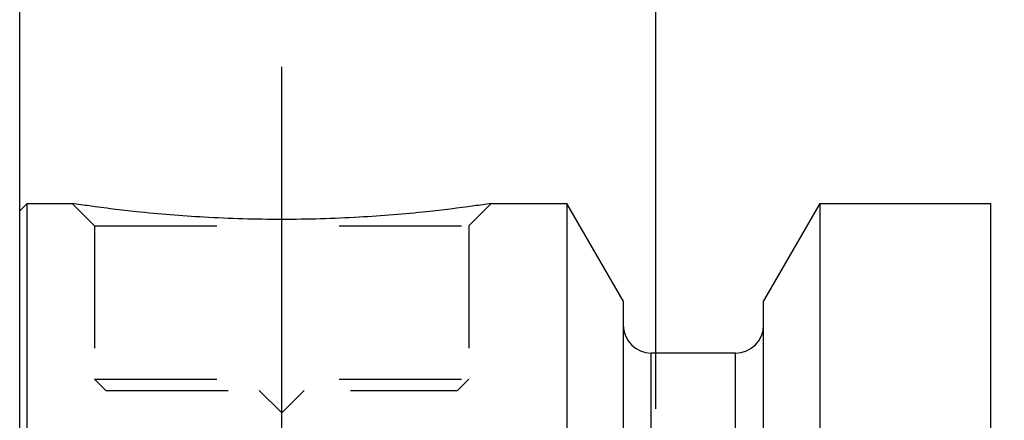
# Model space of a CAD drawing. Units: millimetres. Extents: x 0 to 594, y 0 to 420.
# Drawn here: x 310 to 336, y 241 to 252 of the extents above; entities that cross this region are included whole.
import ezdxf

# ---------------------------------------------------------------- set-up
doc = ezdxf.new("R2010")
doc.units = ezdxf.units.MM
doc.header["$LTSCALE"] = 32.67
doc.linetypes.add('CENTER', pattern=[0.6, 0.375, -0.075, 0.075, -0.075])
doc.linetypes.add('HIDDEN', pattern=[0.2, 0.1, -0.1])
doc.layers.get('0').update_dxf_attribs({"linetype": 'CONTINUOUS'})
for name, color, linetype in [('607444457-000-00-ED1_HATCH', 7, 'CONTINUOUS'), ('607444463-000_AXIS', 7, 'CONTINUOUS'), ('607444463-000_CL', 7, 'CONTINUOUS'), ('607444463-000_DIM', 7, 'CONTINUOUS'), ('607444463-000_HL', 7, 'CONTINUOUS')]:
    doc.layers.add(name, color=color, linetype=linetype)
doc.styles.get("Standard").update_dxf_attribs({"font": 'TXT.SHX', "width": 0.7})
doc.dimstyles.new('DIMSTYLE_5', dxfattribs={"dimtxt": 3.5, "dimasz": 3.5, "dimexe": 1.5, "dimexo": 0, "dimgap": 0.875, "dimtad": 1, "dimdec": 3, "dimdsep": 46, "dimtxsty": 'STANDARD', "dimblk": '_FILLED', "dimblk1": '_FILLED', "dimblk2": '_FILLED', "dimcen": 0.09, "dimclrt": 2, "dimadec": 3, "dimazin": 2, "dimtp": 0.15, "dimtm": 0.15, "dimtfac": 1, "dimtdec": 3, "dimtofl": 0, "dimtmove": 0, "dimatfit": 3, "dimldrblk": '_FILLED', "dimfxl": 1, "dimtolj": 1, "dimarcsym": 0})

# ---------------------------------------------------------------- blocks, each defined once
blk = doc.blocks.new('_FILLED')
at = {"color": 0, "linetype": 'BYBLOCK'}
blk.add_solid([(0, 0), (-1, 0.125), (-1, -0.125)], dxfattribs=at)
blk = doc.blocks.new('*D6')
at = {"layer": '607444463-000_DIM', "color": 3, "linetype": 'CONTINUOUS'}
for p, q in [((310.184, 184.74), (310.184, 284.017)), ((400.184, 284.017), (400.184, 225.687)), ((310.184, 282.517), (355.184, 282.517)), ((400.184, 282.517), (355.184, 282.517))]:
    blk.add_line(p, q, dxfattribs=at)
at = {"layer": '607444463-000_DIM', "color": 3, "linetype": 'CONTINUOUS', "xscale": 3.5, "yscale": 3.5, "zscale": 3.5, "rotation": 180}
blk.add_blockref('_FILLED', (310.184, 282.517), dxfattribs=at)
at = {"layer": '607444463-000_DIM', "color": 3, "linetype": 'CONTINUOUS', "xscale": 3.5, "yscale": 3.5, "zscale": 3.5}
blk.add_blockref('_FILLED', (400.184, 282.517), dxfattribs=at)
at = {"layer": '607444463-000_DIM', "color": 2, "linetype": 'CONTINUOUS', "insert": (355.184, 286.892), "char_height": 3.5, "width": 8.25, "attachment_point": 2, "line_spacing_factor": 0.9}
blk.add_mtext('90', dxfattribs=at)
blk = doc.blocks.new('HATCHING_BL1', base_point=(335.873, 200.517))
at = {"layer": '607444457-000-00-ED1_HATCH', "color": 9, "linetype": 'CENTER'}
blk.add_line((327.184, 143.517), (327.184, 257.517), dxfattribs=at)

msp = doc.modelspace()

# ---------------------------------------------------------------- linework, layer by layer
at = {"layer": '607444463-000_AXIS', "color": 1, "linetype": 'CENTER'}
msp.add_line((317.1838, 238.4169), (317.1838, 251.4169), dxfattribs=at)
at = {"layer": '607444463-000_CL', "color": 7, "linetype": 'CONTINUOUS'}
for p, q in [((310.1838, 246.8169), (310.3838, 247.0169)), ((310.1838, 184.2169), (310.1838, 246.8169)), ((310.3838, 184.0169), (310.3838, 247.0169)), ((310.3838, 247.0169), (311.5838, 247.0169)), ((322.7838, 247.0169), (324.8063, 247.0169)), ((324.8063, 247.0169), (324.8063, 223.5169)), ((326.3088, 244.4145), (324.8063, 247.0169)), ((331.5613, 247.0169), (330.0588, 244.4145)), ((331.5613, 247.0169), (331.5613, 223.5169)), ((331.5613, 247.0169), (336.1338, 247.0169)), ((336.1338, 184.0169), (336.1338, 247.0169)), ((326.3088, 244.4145), (326.3088, 223.5169)), ((330.0588, 223.5169), (330.0588, 244.4145)), ((329.3088, 243.0169), (327.0588, 243.0169))]:
    msp.add_line(p, q, dxfattribs=at)
at = {"layer": '607444463-000_CL', "color": 9, "linetype": 'CONTINUOUS'}
for p, q in [((327.0588, 222.8654), (327.0588, 243.0169)), ((329.3088, 222.8654), (329.3088, 243.0169))]:
    msp.add_line(p, q, dxfattribs=at)
at = {"layer": '607444463-000_CL', "color": 7, "linetype": 'CONTINUOUS'}
for centre, start, end in [((327.0588, 243.7669), 180, 270), ((329.3088, 243.7669), 270, 360)]:
    msp.add_arc(centre, 0.75, start, end, dxfattribs=at)
msp.add_open_spline([(322.7838, 247.0169), (322.6306, 246.9938), (322.058, 246.9107), (320.8845, 246.7667), (319.1708, 246.6265), (317.1838, 246.5695), (315.1968, 246.6265), (313.4832, 246.7667), (312.3097, 246.9107), (311.7371, 246.9938), (311.5838, 247.0169)], degree=3, knots=[0, 0, 0, 0, 0.0413659, 0.1543853, 0.3154478, 0.5, 0.6845522, 0.8456147, 0.9586341, 1, 1, 1, 1], dxfattribs=at)
at = {"layer": '607444463-000_HL', "color": 6, "linetype": 'HIDDEN'}
for p, q in [((311.5838, 247.0169), (312.1838, 246.4169)), ((311.5838, 247.0169), (311.5851, 247.0167)), ((322.7838, 247.0169), (322.1838, 246.4169)), ((322.7825, 247.0167), (322.7838, 247.0169)), ((312.1838, 246.4169), (312.1838, 242.3169)), ((312.1838, 246.4169), (322.1838, 246.4169)), ((322.1838, 246.4169), (322.1838, 242.3169)), ((312.1838, 242.3169), (312.4838, 242.0169)), ((312.1838, 242.3169), (322.1838, 242.3169)), ((322.1838, 242.3169), (321.8838, 242.0169)), ((312.4838, 242.0169), (321.8838, 242.0169)), ((316.5838, 242.0169), (317.1838, 241.4169)), ((317.7838, 242.0169), (317.1838, 241.4169))]:
    msp.add_line(p, q, dxfattribs=at)

# ---------------------------------------------------------------- block references
msp.add_blockref('HATCHING_BL1', (335.8727, 200.5169))

# ---------------------------------------------------------------- dimensions: what is measured, and where the dimension line sits
at = {"layer": '607444463-000_DIM', "color": 3, "linetype": 'CONTINUOUS'}
dim = msp.add_linear_dim(base=(310.1838, 282.5169), p1=(400.1838, 225.6874), p2=(310.1838, 184.7402), angle=180, dimstyle='DIMSTYLE_5', dxfattribs=at)
dim.commit()
dim.dimension.update_dxf_attribs({"geometry": '*D6', "text_midpoint": (354.6838, 282.5169), "dimtype": 160})

doc.saveas('drawing.dxf')
